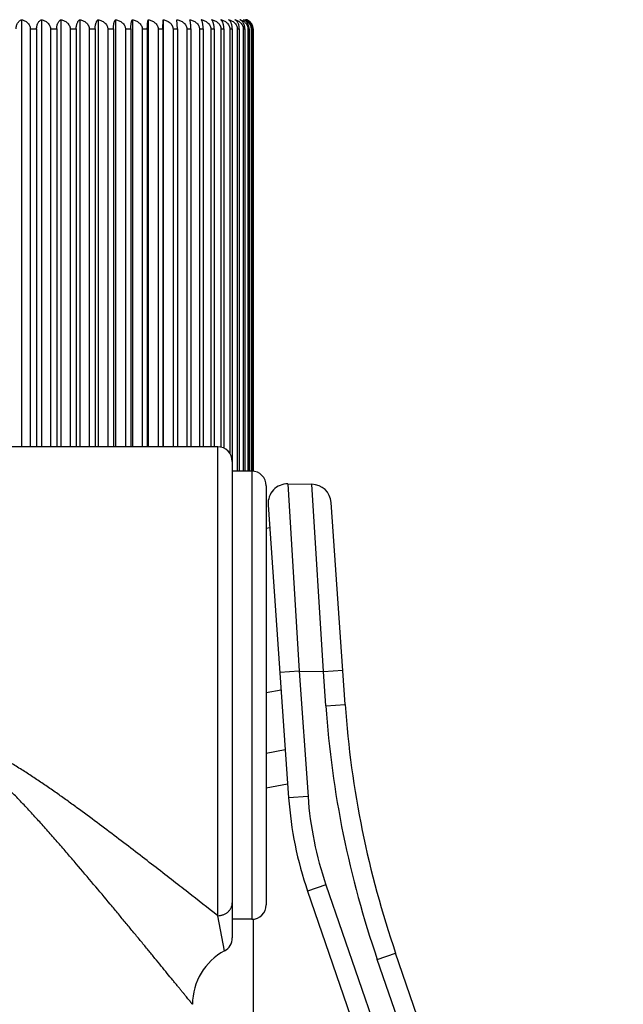
# Model space of a CAD drawing. Units: inches. Extents: x 0 to 11, y 0 to 8.5.
# Drawn here: x 6.6 to 7, y 3.1 to 3.7 of the extents above; entities that cross this region are included whole.
import ezdxf

# ---------------------------------------------------------------- set-up
doc = ezdxf.new("R2010")
doc.units = ezdxf.units.IN
doc.header["$LTSCALE"] = 0.605
doc.header["$MEASUREMENT"] = 0
doc.layers.get('0').update_dxf_attribs({"linetype": 'CONTINUOUS'})

msp = doc.modelspace()

# ---------------------------------------------------------------- linework, layer by layer
at = {"color": 7, "linetype": 'CONTINUOUS'}
for p, q in [((6.63266, 3.70738), (6.63266, 3.4435)), ((6.64496, 3.70738), (6.64496, 3.4435)), ((6.65698, 3.70738), (6.65698, 3.4435)), ((6.66867, 3.70738), (6.66867, 3.4435)), ((6.67996, 3.70738), (6.67996, 3.4435)), ((6.69081, 3.70738), (6.69081, 3.4435)), ((6.70116, 3.70738), (6.70116, 3.4435)), ((6.71096, 3.70738), (6.71096, 3.4435)), ((6.72002, 3.70165), (6.72017, 3.70738)), ((6.72017, 3.70738), (6.72017, 3.4435)), ((6.72901, 3.70165), (6.72873, 3.70738)), ((6.63803, 3.70165), (6.64196, 3.70165)), ((6.63803, 3.70165), (6.63803, 3.4435)), ((6.64196, 3.70165), (6.64196, 3.4435)), ((6.65052, 3.70165), (6.65436, 3.70165)), ((6.65052, 3.70165), (6.65052, 3.4435)), ((6.65436, 3.70165), (6.65436, 3.4435)), ((6.6627, 3.70165), (6.66644, 3.70165)), ((6.6627, 3.70165), (6.6627, 3.4435)), ((6.66644, 3.70165), (6.66644, 3.4435)), ((6.67453, 3.70165), (6.67814, 3.70165)), ((6.67453, 3.70165), (6.67453, 3.4435)), ((6.67814, 3.70165), (6.67814, 3.4435)), ((6.68593, 3.70165), (6.6894, 3.70165)), ((6.68593, 3.70165), (6.68593, 3.4435)), ((6.6894, 3.70165), (6.6894, 3.4435)), ((6.69686, 3.70165), (6.70017, 3.70165)), ((6.69686, 3.70165), (6.69686, 3.4435)), ((6.70017, 3.70165), (6.70017, 3.4435)), ((6.70726, 3.70165), (6.71039, 3.70165)), ((6.70726, 3.70165), (6.70726, 3.4435)), ((6.71039, 3.70165), (6.71039, 3.4435)), ((6.71708, 3.70165), (6.72002, 3.70165)), ((6.71708, 3.70165), (6.71708, 3.4435)), ((6.72002, 3.70165), (6.72002, 3.4435)), ((6.72628, 3.70165), (6.72901, 3.70165)), ((6.72628, 3.70165), (6.72628, 3.4435)), ((6.72901, 3.70165), (6.72901, 3.4435)), ((6.7348, 3.70165), (6.73731, 3.70165)), ((6.7348, 3.70165), (6.7348, 3.4435)), ((6.73731, 3.70165), (6.73731, 3.4435)), ((6.7426, 3.70165), (6.74489, 3.70165)), ((6.7426, 3.70165), (6.7426, 3.4435)), ((6.74489, 3.70165), (6.74489, 3.4435)), ((6.74966, 3.70165), (6.7517, 3.70165)), ((6.74966, 3.70165), (6.74966, 3.4435)), ((6.7517, 3.70165), (6.7517, 3.4435)), ((6.75593, 3.70165), (6.75772, 3.70165)), ((6.75593, 3.70165), (6.75593, 3.44327)), ((6.75772, 3.70165), (6.75772, 3.44264)), ((6.76138, 3.70165), (6.76292, 3.70165)), ((6.76138, 3.70165), (6.76138, 3.43951)), ((6.76292, 3.70165), (6.76291, 3.14012)), ((6.76599, 3.70165), (6.76726, 3.70165)), ((6.76599, 3.70165), (6.76599, 3.4285)), ((6.76726, 3.70165), (6.76726, 3.4285)), ((6.76974, 3.70165), (6.77073, 3.70165)), ((6.76974, 3.70165), (6.76974, 3.4285)), ((6.77073, 3.70165), (6.77073, 3.4285)), ((6.7726, 3.70165), (6.77331, 3.70165)), ((6.7726, 3.70165), (6.7726, 3.4285)), ((6.77331, 3.70165), (6.77331, 3.4285)), ((6.77456, 3.70165), (6.77499, 3.70165)), ((6.77456, 3.70165), (6.77456, 3.4285)), ((6.77499, 3.70165), (6.77499, 3.4285)), ((6.77562, 3.70165), (6.77576, 3.70165)), ((6.77562, 3.70165), (6.77562, 3.42846)), ((6.77576, 3.70165), (6.77576, 3.42845)), ((6.75391, 3.4435), (6.36067, 3.4435)), ((6.75391, 3.15384), (6.75391, 3.4435)), ((6.77491, 3.4285), (6.76291, 3.4285)), ((6.77491, 3.4285), (6.77491, 3.1516)), ((6.78391, 3.4195), (6.78391, 3.1606)), ((6.79727, 3.4206), (6.81217, 3.42034)), ((6.79727, 3.4206), (6.80431, 3.30496)), ((6.81921, 3.3047), (6.81217, 3.42034)), ((6.78509, 3.40776), (6.79775, 3.22663)), ((6.83267, 3.28426), (6.82394, 3.40918)), ((6.78391, 3.39326), (6.78607, 3.39368)), ((6.80431, 3.30496), (6.79234, 3.30412)), ((6.80431, 3.30496), (6.81921, 3.3047)), ((6.80431, 3.30496), (6.80973, 3.22747)), ((6.81921, 3.3047), (6.83118, 3.30554)), ((6.8207, 3.28343), (6.81921, 3.3047)), ((6.78391, 3.29164), (6.79308, 3.29343)), ((6.8207, 3.28343), (6.83267, 3.28426)), ((6.78391, 3.25421), (6.79567, 3.25649)), ((6.78391, 3.23281), (6.79714, 3.23538)), ((6.80973, 3.22747), (6.79775, 3.22663)), ((6.82081, 3.17298), (6.80946, 3.16907)), ((6.82081, 3.17298), (6.96486, 2.75464)), ((6.80946, 3.16907), (6.96599, 2.7145)), ((6.75815, 3.13218), (6.75391, 3.15384)), ((6.77491, 3.1516), (6.76291, 3.1516)), ((6.77581, 3.15166), (6.77581, 2.92285)), ((6.85255, 3.12687), (6.8639, 3.13078)), ((6.98082, 2.75436), (6.85255, 3.12687)), ((7.00464, 2.72204), (6.8639, 3.13078))]:
    msp.add_line(p, q, dxfattribs=at)
for centre, radius, start, end in [((6.76984, 3.70174), 0.00591, 63.43742, 72.54827), ((6.75391, 3.4345), 0.009, 0, 90), ((6.77491, 3.4195), 0.009, 0, 90), ((6.79706, 3.4086), 0.012, 89, 184), ((6.81197, 3.40834), 0.012, 4, 89), ((7.43121, 3.32612), 0.612, 184, 199), ((7.43121, 3.32612), 0.6, 184, 199), ((7.02221, 3.24233), 0.225, 184, 199), ((7.02221, 3.24233), 0.213, 184, 199), ((6.77491, 3.1606), 0.009, 270, 360), ((6.75391, 3.14012), 0.009, 298.09713, 360), ((6.77581, 3.0991), 0.0375, 118.09713, 180.00062)]:
    msp.add_arc(centre, radius, start, end, dxfattribs=at)
for points, knots in [([(6.62929, 3.70165), (6.62929, 3.70238), (6.62945, 3.70345), (6.62994, 3.70472), (6.63038, 3.70551), (6.63089, 3.70617), (6.63145, 3.70669), (6.63204, 3.7071), (6.63245, 3.7073), (6.63266, 3.70738)], [0, 0, 0, 0, 0.310716, 0.451477, 0.579931, 0.697129, 0.804893, 0.905215, 1, 1, 1, 1]), ([(6.63266, 3.70738), (6.63331, 3.70722), (6.63459, 3.70676), (6.63603, 3.70579), (6.63698, 3.70475), (6.63756, 3.70382), (6.63787, 3.70295), (6.638, 3.70222), (6.63803, 3.70184), (6.63803, 3.70165)], [0, 0, 0, 0, 0.237753, 0.481203, 0.606727, 0.735186, 0.866526, 0.933131, 1, 1, 1, 1]), ([(6.64196, 3.70165), (6.64196, 3.70203), (6.642, 3.70275), (6.64221, 3.70379), (6.64253, 3.70471), (6.64293, 3.7055), (6.64338, 3.70616), (6.64388, 3.70669), (6.6444, 3.70709), (6.64477, 3.70729), (6.64496, 3.70738)], [0, 0, 0, 0, 0.164464, 0.320776, 0.464136, 0.593383, 0.70955, 0.81458, 0.91067, 1, 1, 1, 1]), ([(6.64496, 3.70738), (6.64563, 3.70722), (6.64696, 3.70676), (6.64844, 3.70579), (6.64943, 3.70475), (6.64993, 3.70398), (6.65022, 3.70331), (6.65039, 3.70277), (6.65049, 3.70222), (6.65052, 3.70184), (6.65052, 3.70165)], [0, 0, 0, 0, 0.241016, 0.486074, 0.611436, 0.738937, 0.803602, 0.868751, 0.934278, 1, 1, 1, 1]), ([(6.65436, 3.70165), (6.65436, 3.70203), (6.6544, 3.70275), (6.65458, 3.70379), (6.65486, 3.70471), (6.6552, 3.7055), (6.6556, 3.70615), (6.65603, 3.70668), (6.65649, 3.70709), (6.65681, 3.70729), (6.65698, 3.70738)], [0, 0, 0, 0, 0.169903, 0.33072, 0.477015, 0.607329, 0.722631, 0.824928, 0.916575, 1, 1, 1, 1]), ([(6.65698, 3.70738), (6.65732, 3.7073), (6.65801, 3.7071), (6.65933, 3.70657), (6.66057, 3.70579), (6.66158, 3.70475), (6.66209, 3.70398), (6.6624, 3.70331), (6.66257, 3.70277), (6.66268, 3.70222), (6.6627, 3.70184), (6.6627, 3.70165)], [0, 0, 0, 0, 0.121758, 0.24403, 0.490392, 0.615605, 0.742291, 0.806298, 0.870642, 0.935254, 1, 1, 1, 1]), ([(6.66644, 3.70165), (6.66644, 3.70202), (6.66647, 3.70275), (6.66663, 3.70378), (6.66686, 3.7047), (6.66715, 3.70549), (6.66749, 3.70615), (6.66786, 3.70668), (6.66824, 3.70708), (6.66852, 3.70729), (6.66867, 3.70738)], [0, 0, 0, 0, 0.175448, 0.340899, 0.490282, 0.621822, 0.736369, 0.83593, 0.922938, 1, 1, 1, 1]), ([(6.66867, 3.70738), (6.66902, 3.7073), (6.66972, 3.7071), (6.67107, 3.70657), (6.67234, 3.7058), (6.67338, 3.70476), (6.6739, 3.70398), (6.67422, 3.70331), (6.67439, 3.70277), (6.6745, 3.70222), (6.67453, 3.70184), (6.67453, 3.70165)], [0, 0, 0, 0, 0.12295, 0.246229, 0.493728, 0.618867, 0.744938, 0.808431, 0.872142, 0.936029, 1, 1, 1, 1]), ([(6.67814, 3.70165), (6.67814, 3.70202), (6.67817, 3.70275), (6.67829, 3.70378), (6.67848, 3.7047), (6.67872, 3.70549), (6.679, 3.70614), (6.67929, 3.70667), (6.67961, 3.70708), (6.67984, 3.70729), (6.67996, 3.70738)], [0, 0, 0, 0, 0.180905, 0.350954, 0.503472, 0.636357, 0.750307, 0.847251, 0.929595, 1, 1, 1, 1]), ([(6.67996, 3.70738), (6.68032, 3.7073), (6.68104, 3.70711), (6.68241, 3.70657), (6.6837, 3.7058), (6.68476, 3.70476), (6.6853, 3.70399), (6.68562, 3.70331), (6.6858, 3.70277), (6.68591, 3.70222), (6.68593, 3.70184), (6.68593, 3.70165)], [0, 0, 0, 0, 0.123869, 0.247925, 0.49631, 0.621396, 0.746994, 0.81009, 0.873309, 0.936632, 1, 1, 1, 1]), ([(6.6894, 3.70165), (6.6894, 3.70202), (6.68942, 3.70275), (6.68952, 3.70378), (6.68967, 3.7047), (6.68985, 3.70548), (6.69006, 3.70614), (6.69029, 3.70666), (6.69053, 3.70707), (6.69072, 3.70729), (6.69081, 3.70738)], [0, 0, 0, 0, 0.185996, 0.360369, 0.515897, 0.650168, 0.763708, 0.858307, 0.936226, 1, 1, 1, 1]), ([(6.69081, 3.70738), (6.69118, 3.7073), (6.6919, 3.70711), (6.69295, 3.70671), (6.69394, 3.70619), (6.69486, 3.70554), (6.69567, 3.70476), (6.69622, 3.70399), (6.69654, 3.70331), (6.69672, 3.70277), (6.69684, 3.70222), (6.69686, 3.70184), (6.69686, 3.70165)], [0, 0, 0, 0, 0.124457, 0.249002, 0.37365, 0.498447, 0.623429, 0.748618, 0.811393, 0.874222, 0.937102, 1, 1, 1, 1]), ([(6.70017, 3.70165), (6.70017, 3.70202), (6.70019, 3.70275), (6.70025, 3.70377), (6.70034, 3.70457), (6.70043, 3.70513), (6.70052, 3.70561), (6.70063, 3.70613), (6.70079, 3.70666), (6.70094, 3.70701), (6.70107, 3.70724), (6.70113, 3.70733), (6.70116, 3.70738)], [0, 0, 0, 0, 0.190338, 0.368423, 0.526581, 0.597213, 0.662151, 0.775459, 0.868145, 0.942237, 0.973018, 1, 1, 1, 1]), ([(6.70116, 3.70738), (6.70153, 3.7073), (6.70226, 3.70711), (6.70331, 3.70671), (6.70432, 3.70619), (6.70525, 3.70554), (6.70606, 3.70476), (6.70661, 3.70399), (6.70694, 3.70331), (6.70712, 3.70277), (6.70724, 3.70222), (6.70726, 3.70184), (6.70726, 3.70165)], [0, 0, 0, 0, 0.124865, 0.249755, 0.374661, 0.499595, 0.624556, 0.749537, 0.812135, 0.874745, 0.937373, 1, 1, 1, 1]), ([(6.71039, 3.70165), (6.71039, 3.70202), (6.7104, 3.70275), (6.71044, 3.70377), (6.7105, 3.70469), (6.71058, 3.70548), (6.71066, 3.70613), (6.71075, 3.70665), (6.71084, 3.70701), (6.71091, 3.70724), (6.71095, 3.70733), (6.71096, 3.70738)], [0, 0, 0, 0, 0.193522, 0.374346, 0.534477, 0.671049, 0.784284, 0.875659, 0.946962, 0.975658, 1, 1, 1, 1]), ([(6.71096, 3.70738), (6.71133, 3.7073), (6.71206, 3.70711), (6.71312, 3.70671), (6.71413, 3.70619), (6.71506, 3.70554), (6.71588, 3.70476), (6.71643, 3.70399), (6.71676, 3.70331), (6.71694, 3.70277), (6.71706, 3.70222), (6.71708, 3.70184), (6.71708, 3.70165)], [0, 0, 0, 0, 0.125026, 0.250054, 0.375062, 0.500051, 0.625004, 0.749902, 0.812431, 0.874953, 0.93748, 1, 1, 1, 1]), ([(6.72017, 3.70738), (6.72054, 3.7073), (6.72126, 3.70711), (6.72232, 3.70671), (6.72333, 3.70619), (6.72426, 3.70554), (6.72507, 3.70476), (6.72562, 3.70399), (6.72595, 3.70331), (6.72614, 3.70277), (6.72625, 3.70222), (6.72628, 3.70184), (6.72628, 3.70165)], [0, 0, 0, 0, 0.124944, 0.249903, 0.374859, 0.49982, 0.624777, 0.749717, 0.812281, 0.874848, 0.937426, 1, 1, 1, 1]), ([(6.72873, 3.70738), (6.72909, 3.7073), (6.72982, 3.70711), (6.73087, 3.70671), (6.73187, 3.70619), (6.73279, 3.70554), (6.7336, 3.70476), (6.73415, 3.70399), (6.73448, 3.70331), (6.73466, 3.70277), (6.73477, 3.70222), (6.7348, 3.70184), (6.7348, 3.70165)], [0, 0, 0, 0, 0.124618, 0.249299, 0.374049, 0.4989, 0.623873, 0.74898, 0.811686, 0.874428, 0.937209, 1, 1, 1, 1]), ([(6.73731, 3.70165), (6.73731, 3.70202), (6.7373, 3.70275), (6.73726, 3.70377), (6.73718, 3.70469), (6.73709, 3.70548), (6.73698, 3.70613), (6.73687, 3.70665), (6.73676, 3.70701), (6.73667, 3.70724), (6.73663, 3.70733), (6.73661, 3.70738)], [0, 0, 0, 0, 0.192638, 0.3727, 0.53228, 0.668563, 0.781812, 0.873544, 0.945621, 0.974904, 1, 1, 1, 1]), ([(6.73661, 3.70738), (6.73697, 3.7073), (6.73768, 3.70711), (6.73907, 3.70657), (6.74036, 3.7058), (6.74143, 3.70476), (6.74197, 3.70399), (6.74229, 3.70331), (6.74247, 3.70277), (6.74258, 3.70222), (6.7426, 3.70184), (6.7426, 3.70165)], [0, 0, 0, 0, 0.124113, 0.248376, 0.496996, 0.62207, 0.747542, 0.810533, 0.873621, 0.936793, 1, 1, 1, 1]), ([(6.74489, 3.70165), (6.74489, 3.70202), (6.74487, 3.70275), (6.7448, 3.70378), (6.74468, 3.70469), (6.74453, 3.70548), (6.74436, 3.70613), (6.74418, 3.70666), (6.74399, 3.70706), (6.74384, 3.70729), (6.74376, 3.70738)], [0, 0, 0, 0, 0.189032, 0.365998, 0.52336, 0.658523, 0.771893, 0.865153, 0.94041, 1, 1, 1, 1]), ([(6.74376, 3.70738), (6.74412, 3.7073), (6.74482, 3.7071), (6.74618, 3.70657), (6.74745, 3.7058), (6.7485, 3.70476), (6.74903, 3.70399), (6.74935, 3.70331), (6.74953, 3.70277), (6.74964, 3.70222), (6.74966, 3.70184), (6.74966, 3.70165)], [0, 0, 0, 0, 0.123281, 0.246839, 0.494655, 0.619775, 0.745676, 0.809026, 0.872561, 0.936245, 1, 1, 1, 1]), ([(6.7517, 3.70165), (6.7517, 3.70202), (6.75168, 3.70275), (6.75158, 3.70378), (6.75141, 3.7047), (6.75121, 3.70548), (6.75098, 3.70614), (6.75073, 3.70666), (6.75046, 3.70707), (6.75026, 3.70729), (6.75016, 3.70738)], [0, 0, 0, 0, 0.184389, 0.357394, 0.511962, 0.645782, 0.759434, 0.854762, 0.934084, 1, 1, 1, 1]), ([(6.75016, 3.70738), (6.7505, 3.7073), (6.7512, 3.7071), (6.75253, 3.70657), (6.75377, 3.7058), (6.7548, 3.70475), (6.75532, 3.70398), (6.75563, 3.70331), (6.7558, 3.70277), (6.75591, 3.70222), (6.75593, 3.70184), (6.75593, 3.70165)], [0, 0, 0, 0, 0.12218, 0.244807, 0.49157, 0.616756, 0.743225, 0.80705, 0.871171, 0.935527, 1, 1, 1, 1]), ([(6.75772, 3.70165), (6.75772, 3.70202), (6.75769, 3.70275), (6.75756, 3.70378), (6.75735, 3.7047), (6.7571, 3.70549), (6.7568, 3.70614), (6.75648, 3.70667), (6.75614, 3.70708), (6.75589, 3.70729), (6.75577, 3.70738)], [0, 0, 0, 0, 0.179142, 0.347701, 0.499196, 0.63163, 0.745756, 0.843537, 0.927397, 1, 1, 1, 1]), ([(6.75577, 3.70738), (6.75644, 3.70722), (6.75778, 3.70676), (6.75929, 3.70579), (6.76028, 3.70475), (6.76079, 3.70398), (6.76109, 3.70331), (6.76126, 3.70277), (6.76136, 3.70222), (6.76138, 3.70184), (6.76138, 3.70165)], [0, 0, 0, 0, 0.241974, 0.487518, 0.612842, 0.740074, 0.804517, 0.869394, 0.93461, 1, 1, 1, 1]), ([(6.76292, 3.70165), (6.76292, 3.70202), (6.76288, 3.70275), (6.76272, 3.70378), (6.76247, 3.70471), (6.76216, 3.7055), (6.7618, 3.70615), (6.76141, 3.70668), (6.761, 3.70709), (6.76071, 3.70729), (6.76056, 3.70738)], [0, 0, 0, 0, 0.17363, 0.337557, 0.485917, 0.617039, 0.731818, 0.832269, 0.92081, 1, 1, 1, 1]), ([(6.76056, 3.70738), (6.76122, 3.70722), (6.76252, 3.70676), (6.76397, 3.70579), (6.76493, 3.70475), (6.76552, 3.70382), (6.76584, 3.70295), (6.76597, 3.70222), (6.76599, 3.70184), (6.76599, 3.70165)], [0, 0, 0, 0, 0.238903, 0.482926, 0.608401, 0.736537, 0.867286, 0.933523, 1, 1, 1, 1]), ([(6.76726, 3.70165), (6.76726, 3.70203), (6.76721, 3.70275), (6.76702, 3.70379), (6.76674, 3.70471), (6.76637, 3.7055), (6.76596, 3.70616), (6.7655, 3.70668), (6.76503, 3.70709), (6.76468, 3.70729), (6.76451, 3.70738)], [0, 0, 0, 0, 0.168101, 0.327422, 0.472734, 0.602681, 0.718256, 0.821454, 0.914585, 1, 1, 1, 1]), ([(6.76451, 3.70738), (6.76515, 3.70722), (6.76608, 3.70687), (6.76722, 3.70618), (6.76802, 3.70553), (6.76872, 3.70475), (6.76928, 3.70382), (6.76965, 3.70277), (6.76974, 3.70203), (6.76974, 3.70165)], [0, 0, 0, 0, 0.235093, 0.355246, 0.477793, 0.603384, 0.732518, 0.865118, 1, 1, 1, 1]), ([(6.77073, 3.70165), (6.77073, 3.70238), (6.77059, 3.70344), (6.77013, 3.70472), (6.76972, 3.70551), (6.76924, 3.70616), (6.76873, 3.70669), (6.76819, 3.70709), (6.7678, 3.7073), (6.76761, 3.70738)], [0, 0, 0, 0, 0.317098, 0.459649, 0.588678, 0.705233, 0.811222, 0.90878, 1, 1, 1, 1]), ([(6.76761, 3.70738), (6.76791, 3.7073), (6.76851, 3.7071), (6.76938, 3.7067), (6.7702, 3.70618), (6.77096, 3.70553), (6.77163, 3.70474), (6.77216, 3.70382), (6.77252, 3.70277), (6.7726, 3.70203), (6.7726, 3.70165)], [0, 0, 0, 0, 0.114695, 0.231052, 0.349736, 0.471542, 0.597292, 0.727604, 0.86235, 1, 1, 1, 1]), ([(6.77331, 3.70165), (6.77331, 3.70203), (6.77325, 3.70276), (6.77301, 3.7038), (6.77264, 3.70472), (6.77218, 3.70551), (6.77165, 3.70617), (6.77108, 3.70669), (6.77047, 3.7071), (6.77004, 3.7073), (6.76983, 3.70738)], [0, 0, 0, 0, 0.157623, 0.308327, 0.448131, 0.576214, 0.693624, 0.802132, 0.903654, 1, 1, 1, 1]), ([(6.76983, 3.70738), (6.77012, 3.7073), (6.77069, 3.7071), (6.77151, 3.7067), (6.77229, 3.70618), (6.77301, 3.70553), (6.77364, 3.70474), (6.77406, 3.70397), (6.77431, 3.7033), (6.7745, 3.70259), (6.77456, 3.70203), (6.77456, 3.70165)], [0, 0, 0, 0, 0.111918, 0.225974, 0.343016, 0.464032, 0.590034, 0.721756, 0.789843, 0.859166, 1, 1, 1, 1]), ([(6.77499, 3.70165), (6.77499, 3.70203), (6.77493, 3.70276), (6.77466, 3.7038), (6.77425, 3.70473), (6.77374, 3.70552), (6.77316, 3.70617), (6.77253, 3.7067), (6.77187, 3.7071), (6.7714, 3.7073), (6.77117, 3.70738)], [0, 0, 0, 0, 0.152854, 0.299689, 0.437104, 0.56449, 0.682856, 0.793801, 0.899002, 1, 1, 1, 1]), ([(6.77117, 3.70738), (6.77144, 3.7073), (6.77197, 3.7071), (6.77275, 3.7067), (6.77348, 3.70618), (6.77416, 3.70553), (6.77476, 3.70474), (6.77523, 3.70381), (6.77554, 3.70277), (6.77562, 3.70203), (6.77562, 3.70165)], [0, 0, 0, 0, 0.108759, 0.220227, 0.335458, 0.455657, 0.582032, 0.715427, 0.85554, 1, 1, 1, 1]), ([(6.77576, 3.70165), (6.77576, 3.70203), (6.77571, 3.70258), (6.77554, 3.7033), (6.77532, 3.70397), (6.77496, 3.70473), (6.77441, 3.70552), (6.77377, 3.70617), (6.77309, 3.7067), (6.77237, 3.7071), (6.77187, 3.7073), (6.77161, 3.70738)], [0, 0, 0, 0, 0.14844, 0.22104, 0.291863, 0.427125, 0.55393, 0.673216, 0.786391, 0.89489, 1, 1, 1, 1]), ([(6.75391, 3.15384), (6.74782, 3.15863), (6.73829, 3.16609), (6.72513, 3.17634), (6.71431, 3.18473), (6.703, 3.19343), (6.69129, 3.20237), (6.67924, 3.21145), (6.66897, 3.21906), (6.66058, 3.22513), (6.65419, 3.22969), (6.6488, 3.23345), (6.64443, 3.23642), (6.64113, 3.23863), (6.6378, 3.24082), (6.63444, 3.24297), (6.63105, 3.24509), (6.62762, 3.24716), (6.62414, 3.24918), (6.62062, 3.25112), (6.61704, 3.25298), (6.61402, 3.25443), (6.61156, 3.25553), (6.60908, 3.25658), (6.60593, 3.25779), (6.60272, 3.25882), (6.60011, 3.25952), (6.59813, 3.25998), (6.59614, 3.26035), (6.59414, 3.26065), (6.59212, 3.26087), (6.58942, 3.26104), (6.58604, 3.26101), (6.58267, 3.26069), (6.58, 3.26027), (6.57801, 3.25987), (6.57604, 3.2594), (6.57409, 3.25886), (6.57215, 3.25826), (6.5696, 3.25738), (6.56709, 3.2564), (6.56462, 3.25534), (6.56217, 3.25423), (6.55914, 3.25276), (6.55558, 3.25089), (6.55089, 3.24829), (6.54515, 3.24487), (6.53953, 3.24129), (6.53509, 3.23836), (6.5307, 3.23541), (6.52527, 3.23168), (6.51884, 3.22714), (6.51041, 3.22107), (6.50008, 3.21346), (6.48795, 3.20435), (6.47616, 3.19538), (6.46476, 3.18662), (6.45382, 3.17815), (6.44504, 3.17131), (6.43831, 3.16606), (6.43353, 3.16233), (6.42896, 3.15875), (6.42463, 3.15535), (6.42055, 3.15215), (6.41676, 3.14917), (6.4133, 3.14644), (6.41063, 3.14434), (6.40869, 3.14281), (6.40738, 3.14178), (6.40618, 3.14083), (6.40509, 3.13997), (6.40412, 3.13921), (6.40326, 3.13854), (6.40263, 3.13804), (6.40219, 3.13769), (6.4019, 3.13746), (6.40165, 3.13726), (6.40143, 3.13709), (6.40125, 3.13695), (6.40111, 3.13684), (6.40102, 3.13677), (6.40097, 3.13672), (6.40092, 3.13669), (6.40088, 3.13666), (6.40085, 3.13663), (6.40083, 3.13662), (6.40082, 3.13661), (6.40082, 3.13661), (6.40081, 3.1366), (6.40081, 3.1366), (6.40081, 3.1366)], [0, 0, 0, 0, 0.054514, 0.08511, 0.117342, 0.150888, 0.185491, 0.220949, 0.257096, 0.275385, 0.293797, 0.312319, 0.321617, 0.330938, 0.340281, 0.349644, 0.359026, 0.368426, 0.377842, 0.387274, 0.39672, 0.406179, 0.410914, 0.415651, 0.425133, 0.434625, 0.439374, 0.444126, 0.448878, 0.453633, 0.458388, 0.463144, 0.472653, 0.482162, 0.486916, 0.491668, 0.496419, 0.501168, 0.505915, 0.510659, 0.52014, 0.524877, 0.529611, 0.539068, 0.548512, 0.557942, 0.576754, 0.595494, 0.604834, 0.614153, 0.632719, 0.651181, 0.669526, 0.705805, 0.741427, 0.776234, 0.810032, 0.842578, 0.873565, 0.888355, 0.902601, 0.916236, 0.929187, 0.941371, 0.952697, 0.963066, 0.972371, 0.97659, 0.980501, 0.984092, 0.987347, 0.990254, 0.992802, 0.994979, 0.995925, 0.996774, 0.997526, 0.99818, 0.998734, 0.999188, 0.999378, 0.999543, 0.999682, 0.999796, 0.999885, 0.999949, 0.999971, 0.999987, 0.999997, 1, 1, 1, 1]), ([(6.73831, 3.0991), (6.73831, 3.0991), (6.73831, 3.0991), (6.73831, 3.09911), (6.7383, 3.09911), (6.73829, 3.09912), (6.73829, 3.09914), (6.73827, 3.09916), (6.73824, 3.09919), (6.7382, 3.09924), (6.73816, 3.09929), (6.7381, 3.09936), (6.73804, 3.09944), (6.73797, 3.09953), (6.73785, 3.09967), (6.73769, 3.09987), (6.73747, 3.10013), (6.73722, 3.10044), (6.73694, 3.10079), (6.73662, 3.10118), (6.73627, 3.10161), (6.73575, 3.10225), (6.73502, 3.10315), (6.73405, 3.10433), (6.73297, 3.10565), (6.73179, 3.10711), (6.7305, 3.10868), (6.72911, 3.11038), (6.72763, 3.11219), (6.72549, 3.11481), (6.72262, 3.11832), (6.71896, 3.12279), (6.71504, 3.12757), (6.71089, 3.13262), (6.70654, 3.13792), (6.702, 3.14342), (6.6973, 3.14911), (6.69246, 3.15495), (6.68576, 3.16301), (6.67711, 3.17335), (6.66825, 3.18381), (6.66097, 3.19232), (6.65538, 3.19878), (6.64969, 3.20527), (6.6439, 3.21176), (6.63799, 3.21824), (6.63296, 3.22359), (6.62886, 3.22783), (6.62572, 3.23097), (6.62253, 3.23408), (6.61927, 3.23713), (6.61593, 3.24011), (6.61249, 3.24298), (6.60893, 3.24572), (6.60522, 3.24826), (6.60197, 3.25014), (6.59926, 3.25144), (6.59716, 3.25229), (6.59501, 3.25299), (6.59281, 3.25352), (6.59095, 3.25379), (6.58944, 3.2539), (6.58794, 3.25394), (6.58605, 3.25384), (6.58418, 3.25357), (6.58271, 3.25325), (6.58125, 3.25287), (6.57946, 3.25229), (6.57737, 3.25144), (6.57533, 3.25047), (6.57335, 3.24939), (6.57079, 3.24783), (6.56769, 3.24572), (6.56413, 3.24298), (6.56069, 3.24011), (6.55735, 3.23713), (6.55409, 3.23408), (6.5509, 3.23097), (6.54777, 3.22782), (6.54366, 3.22359), (6.53864, 3.21824), (6.53273, 3.21176), (6.52694, 3.20527), (6.52125, 3.19878), (6.51566, 3.19232), (6.50837, 3.18381), (6.49952, 3.17335), (6.49087, 3.16301), (6.48417, 3.15495), (6.47932, 3.14911), (6.47462, 3.14342), (6.47009, 3.13792), (6.46573, 3.13262), (6.46158, 3.12757), (6.45766, 3.12279), (6.454, 3.11832), (6.45113, 3.11481), (6.44899, 3.11219), (6.44751, 3.11038), (6.44613, 3.10868), (6.44484, 3.10711), (6.44365, 3.10565), (6.44258, 3.10433), (6.44161, 3.10315), (6.44088, 3.10225), (6.44035, 3.10161), (6.44001, 3.10118), (6.43969, 3.10079), (6.43941, 3.10044), (6.43915, 3.10013), (6.43893, 3.09987), (6.43877, 3.09967), (6.43866, 3.09953), (6.43859, 3.09944), (6.43852, 3.09936), (6.43847, 3.09929), (6.43842, 3.09924), (6.43838, 3.09919), (6.43836, 3.09916), (6.43834, 3.09914), (6.43833, 3.09912), (6.43832, 3.09911), (6.43832, 3.09911), (6.43831, 3.0991), (6.43831, 3.0991), (6.43831, 3.0991)], [0, 0, 0, 0, 0.000004, 0.000016, 0.000035, 0.000062, 0.000097, 0.000139, 0.000248, 0.000387, 0.000556, 0.000757, 0.000987, 0.001249, 0.00154, 0.002215, 0.003009, 0.003922, 0.004952, 0.006099, 0.00736, 0.008733, 0.01181, 0.015312, 0.019223, 0.023523, 0.028195, 0.033219, 0.038576, 0.044247, 0.056462, 0.069728, 0.083919, 0.098925, 0.114649, 0.131003, 0.147914, 0.165315, 0.183151, 0.219929, 0.25792, 0.277287, 0.296864, 0.316629, 0.336559, 0.356636, 0.376841, 0.386986, 0.397159, 0.407355, 0.417575, 0.427816, 0.438078, 0.448358, 0.458655, 0.468969, 0.474133, 0.479301, 0.484472, 0.489646, 0.494821, 0.49741, 0.499999, 0.505176, 0.510352, 0.512939, 0.515526, 0.520697, 0.525865, 0.531029, 0.536189, 0.541345, 0.551643, 0.561923, 0.572185, 0.582426, 0.592646, 0.602842, 0.613014, 0.62316, 0.643365, 0.663441, 0.683372, 0.703136, 0.722714, 0.742081, 0.780072, 0.81685, 0.834685, 0.852087, 0.868998, 0.885352, 0.901076, 0.916082, 0.930273, 0.943538, 0.955753, 0.961425, 0.966782, 0.971806, 0.976477, 0.980778, 0.984689, 0.988191, 0.991267, 0.992641, 0.993902, 0.995048, 0.996079, 0.996992, 0.997786, 0.99846, 0.998751, 0.999012, 0.999243, 0.999444, 0.999613, 0.999752, 0.999861, 0.999903, 0.999938, 0.999965, 0.999984, 0.999996, 1, 1, 1, 1]), ([(6.75391, 3.15384), (6.7545, 3.15384), (6.75538, 3.15392), (6.75653, 3.15417), (6.75763, 3.15452), (6.75893, 3.15514), (6.76008, 3.15597), (6.76088, 3.15675), (6.76141, 3.15738), (6.76186, 3.15806), (6.76224, 3.15877), (6.76254, 3.15951), (6.76275, 3.16027), (6.76288, 3.16105), (6.76291, 3.16157), (6.76291, 3.16183)], [0, 0, 0, 0, 0.132084, 0.197854, 0.263242, 0.392305, 0.518754, 0.580969, 0.642463, 0.703269, 0.763448, 0.823091, 0.882306, 0.941232, 1, 1, 1, 1])]:
    msp.add_open_spline(points, degree=3, knots=knots, dxfattribs=at)

doc.saveas('drawing.dxf')
